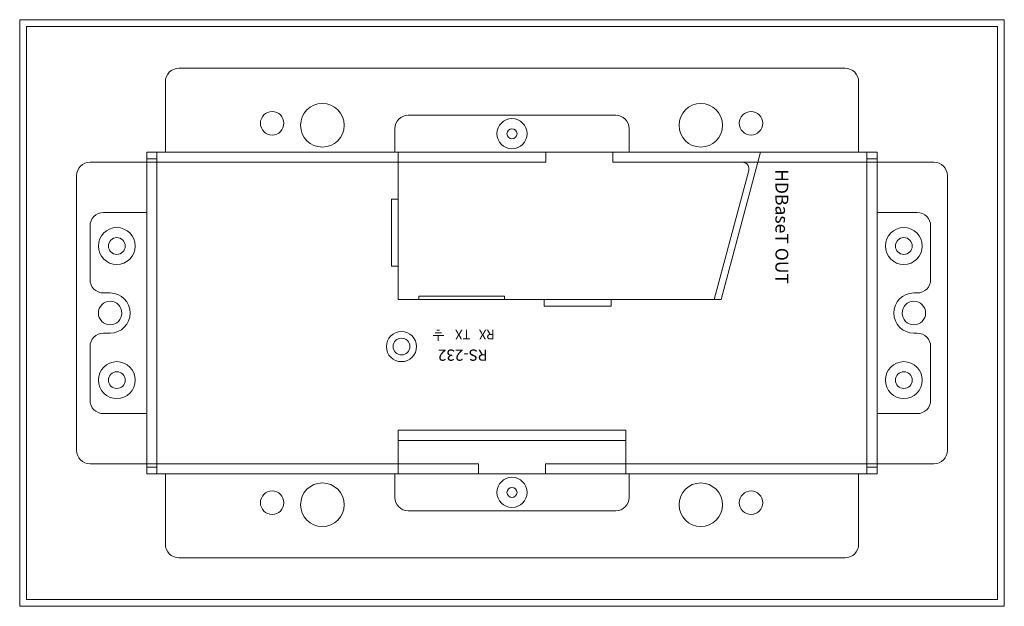
# Model space of a CAD drawing. Units: inches. Extents: x -98 to 386, y -13 to 460.
# Drawn here: x -85 to 62, y 66 to 154 of the extents above; entities that cross this region are included whole.
import ezdxf

# ---------------------------------------------------------------- set-up
doc = ezdxf.new("R2010")
doc.units = ezdxf.units.IN
doc.header["$MEASUREMENT"] = 0
doc.layers.add('面板', color=7, linetype='Continuous')
doc.styles.get("Standard").update_dxf_attribs({"font": 'times.ttf', "height": 3})

# ---------------------------------------------------------------- blocks, each defined once
blk = doc.blocks.new('block 245')
at = {"layer": '面板', "color": 250, "lineweight": 15, "true_color": 0x221814}
for points in [[(-60.89, 133.78), (-65.89, 133.78)], [(-65.89, 128.78), (-65.89, 133.78)], [(38.11, 133.78), (43.11, 133.78)], [(43.11, 128.78), (43.11, 133.78)], [(-65.89, 90.78), (-65.89, 85.78)], [(43.11, 90.78), (43.11, 85.78)], [(-60.89, 85.78), (-65.89, 85.78)], [(38.11, 85.78), (43.11, 85.78)]]:
    blk.add_lwpolyline(points, dxfattribs=at)
blk = doc.blocks.new('block 246')
at = {"layer": '面板', "color": 250, "lineweight": 15, "true_color": 0x221814}
for points in [[(-21.59, 106.42), (-23.18, 106.42)], [(-21.91, 106.81), (-22.86, 106.81)], [(-22.19, 107.2), (-22.59, 107.2)], [(-22.39, 106.42), (-22.39, 105.62)]]:
    blk.add_lwpolyline(points, dxfattribs=at)
blk = doc.blocks.new('block 248')
at = {"layer": '面板', "color": 250, "lineweight": 15, "true_color": 0x221814}
blk.add_open_spline([(-26.64, 104.77), (-26.64, 105.46), (-27.2, 106.02), (-27.89, 106.02), (-28.58, 106.02), (-29.14, 105.46), (-29.14, 104.77), (-29.14, 104.08), (-28.58, 103.52), (-27.89, 103.52), (-27.2, 103.52), (-26.64, 104.08), (-26.64, 104.77), (-26.64, 104.77), (-26.64, 104.77), (-26.64, 104.77)], degree=3, knots=[0, 0, 0, 0, 1, 1, 1, 2, 2, 2, 3, 3, 3, 4, 4, 4, 5, 5, 5, 5], dxfattribs=at)
blk = doc.blocks.new('block 249')
at = {"layer": '面板', "color": 250, "lineweight": 15, "true_color": 0x221814}
blk.add_open_spline([(-71.64, 119.77), (-71.64, 120.46), (-71.08, 121.02), (-70.39, 121.02), (-69.7, 121.02), (-69.14, 120.46), (-69.14, 119.77), (-69.14, 119.08), (-69.7, 118.52), (-70.39, 118.52), (-71.08, 118.52), (-71.64, 119.08), (-71.64, 119.77), (-71.64, 119.77), (-71.64, 119.77), (-71.64, 119.77)], degree=3, knots=[0, 0, 0, 0, 1, 1, 1, 2, 2, 2, 3, 3, 3, 4, 4, 4, 5, 5, 5, 5], dxfattribs=at)
blk = doc.blocks.new('block 250')
at = {"layer": '面板', "color": 250, "lineweight": 15, "true_color": 0x221814}
blk.add_open_spline([(-69.14, 99.77), (-69.14, 100.46), (-69.7, 101.02), (-70.39, 101.02), (-71.08, 101.02), (-71.64, 100.46), (-71.64, 99.77), (-71.64, 99.08), (-71.08, 98.52), (-70.39, 98.52), (-69.7, 98.52), (-69.14, 99.08), (-69.14, 99.77), (-69.14, 99.77), (-69.14, 99.77), (-69.14, 99.77)], degree=3, knots=[0, 0, 0, 0, 1, 1, 1, 2, 2, 2, 3, 3, 3, 4, 4, 4, 5, 5, 5, 5], dxfattribs=at)
blk = doc.blocks.new('block 251')
at = {"layer": '面板', "color": 250, "lineweight": 15, "true_color": 0x221814}
blk.add_open_spline([(48.36, 119.77), (48.36, 120.46), (47.8, 121.02), (47.11, 121.02), (46.42, 121.02), (45.86, 120.46), (45.86, 119.77), (45.86, 119.08), (46.42, 118.52), (47.11, 118.52), (47.8, 118.52), (48.36, 119.08), (48.36, 119.77), (48.36, 119.77), (48.36, 119.77), (48.36, 119.77)], degree=3, knots=[0, 0, 0, 0, 1, 1, 1, 2, 2, 2, 3, 3, 3, 4, 4, 4, 5, 5, 5, 5], dxfattribs=at)
blk = doc.blocks.new('block 252')
at = {"layer": '面板', "color": 250, "lineweight": 15, "true_color": 0x221814}
blk.add_open_spline([(45.86, 99.77), (45.86, 100.46), (46.42, 101.02), (47.11, 101.02), (47.8, 101.02), (48.36, 100.46), (48.36, 99.77), (48.36, 99.08), (47.8, 98.52), (47.11, 98.52), (46.42, 98.52), (45.86, 99.08), (45.86, 99.77), (45.86, 99.77), (45.86, 99.77), (45.86, 99.77)], degree=3, knots=[0, 0, 0, 0, 1, 1, 1, 2, 2, 2, 3, 3, 3, 4, 4, 4, 5, 5, 5, 5], dxfattribs=at)
blk = doc.blocks.new('block 253')
at = {"layer": '面板', "color": 250, "lineweight": 15, "true_color": 0x221814}
blk.add_open_spline([(-30.14, 104.77), (-30.14, 106.02), (-29.13, 107.02), (-27.89, 107.02), (-26.65, 107.02), (-25.64, 106.02), (-25.64, 104.77), (-25.64, 103.53), (-26.65, 102.52), (-27.89, 102.52), (-29.13, 102.52), (-30.14, 103.53), (-30.14, 104.77), (-30.14, 104.77), (-30.14, 104.77), (-30.14, 104.77)], degree=3, knots=[0, 0, 0, 0, 1, 1, 1, 2, 2, 2, 3, 3, 3, 4, 4, 4, 5, 5, 5, 5], dxfattribs=at)
blk = doc.blocks.new('block 254')
at = {"layer": '面板', "color": 250, "lineweight": 15, "true_color": 0x221814}
blk.add_open_spline([(-67.64, 99.77), (-67.64, 101.29), (-68.87, 102.52), (-70.39, 102.52), (-71.91, 102.52), (-73.14, 101.29), (-73.14, 99.77), (-73.14, 98.26), (-71.91, 97.02), (-70.39, 97.02), (-68.87, 97.02), (-67.64, 98.26), (-67.64, 99.77), (-67.64, 99.77), (-67.64, 99.77), (-67.64, 99.77)], degree=3, knots=[0, 0, 0, 0, 1, 1, 1, 2, 2, 2, 3, 3, 3, 4, 4, 4, 5, 5, 5, 5], dxfattribs=at)
blk = doc.blocks.new('block 255')
at = {"layer": '面板', "color": 250, "lineweight": 15, "true_color": 0x221814}
blk.add_open_spline([(-73.14, 119.77), (-73.14, 121.29), (-71.91, 122.52), (-70.39, 122.52), (-68.87, 122.52), (-67.64, 121.29), (-67.64, 119.77), (-67.64, 118.26), (-68.87, 117.02), (-70.39, 117.02), (-71.91, 117.02), (-73.14, 118.26), (-73.14, 119.77), (-73.14, 119.77), (-73.14, 119.77), (-73.14, 119.77)], degree=3, knots=[0, 0, 0, 0, 1, 1, 1, 2, 2, 2, 3, 3, 3, 4, 4, 4, 5, 5, 5, 5], dxfattribs=at)
blk = doc.blocks.new('block 256')
at = {"layer": '面板', "color": 250, "lineweight": 15, "true_color": 0x221814}
blk.add_open_spline([(44.36, 99.77), (44.36, 101.29), (45.59, 102.52), (47.11, 102.52), (48.63, 102.52), (49.86, 101.29), (49.86, 99.77), (49.86, 98.26), (48.63, 97.02), (47.11, 97.02), (45.59, 97.02), (44.36, 98.26), (44.36, 99.77), (44.36, 99.77), (44.36, 99.77), (44.36, 99.77)], degree=3, knots=[0, 0, 0, 0, 1, 1, 1, 2, 2, 2, 3, 3, 3, 4, 4, 4, 5, 5, 5, 5], dxfattribs=at)
blk = doc.blocks.new('block 257')
at = {"layer": '面板', "color": 250, "lineweight": 15, "true_color": 0x221814}
blk.add_open_spline([(49.86, 119.77), (49.86, 121.29), (48.63, 122.52), (47.11, 122.52), (45.59, 122.52), (44.36, 121.29), (44.36, 119.77), (44.36, 118.26), (45.59, 117.02), (47.11, 117.02), (48.63, 117.02), (49.86, 118.26), (49.86, 119.77), (49.86, 119.77), (49.86, 119.77), (49.86, 119.77)], degree=3, knots=[0, 0, 0, 0, 1, 1, 1, 2, 2, 2, 3, 3, 3, 4, 4, 4, 5, 5, 5, 5], dxfattribs=at)
blk = doc.blocks.new('block 258')
at = {"layer": '面板', "color": 250, "lineweight": 15, "true_color": 0x221814}
blk.add_open_spline([(-13.64, 136.52), (-13.64, 137.77), (-12.63, 138.77), (-11.39, 138.77), (-10.15, 138.77), (-9.14, 137.77), (-9.14, 136.52), (-9.14, 135.28), (-10.15, 134.27), (-11.39, 134.27), (-12.63, 134.27), (-13.64, 135.28), (-13.64, 136.52), (-13.64, 136.52), (-13.64, 136.52), (-13.64, 136.52)], degree=3, knots=[0, 0, 0, 0, 1, 1, 1, 2, 2, 2, 3, 3, 3, 4, 4, 4, 5, 5, 5, 5], dxfattribs=at)
blk = doc.blocks.new('block 259')
at = {"layer": '面板', "color": 250, "lineweight": 15, "true_color": 0x221814}
blk.add_open_spline([(-12.14, 136.52), (-12.14, 136.94), (-11.8, 137.27), (-11.39, 137.27), (-10.97, 137.27), (-10.64, 136.94), (-10.64, 136.52), (-10.64, 136.11), (-10.97, 135.77), (-11.39, 135.77), (-11.8, 135.77), (-12.14, 136.11), (-12.14, 136.52), (-12.14, 136.52), (-12.14, 136.52), (-12.14, 136.52)], degree=3, knots=[0, 0, 0, 0, 1, 1, 1, 2, 2, 2, 3, 3, 3, 4, 4, 4, 5, 5, 5, 5], dxfattribs=at)
blk = doc.blocks.new('block 260')
at = {"layer": '面板', "color": 250, "lineweight": 15, "true_color": 0x221814}
blk.add_open_spline([(-13.64, 83.02), (-13.64, 84.27), (-12.63, 85.27), (-11.39, 85.27), (-10.15, 85.27), (-9.14, 84.27), (-9.14, 83.02), (-9.14, 81.78), (-10.15, 80.77), (-11.39, 80.77), (-12.63, 80.77), (-13.64, 81.78), (-13.64, 83.02), (-13.64, 83.02), (-13.64, 83.02), (-13.64, 83.02)], degree=3, knots=[0, 0, 0, 0, 1, 1, 1, 2, 2, 2, 3, 3, 3, 4, 4, 4, 5, 5, 5, 5], dxfattribs=at)
blk = doc.blocks.new('block 261')
at = {"layer": '面板', "color": 250, "lineweight": 15, "true_color": 0x221814}
blk.add_open_spline([(-12.14, 83.02), (-12.14, 83.44), (-11.8, 83.77), (-11.39, 83.77), (-10.97, 83.77), (-10.64, 83.44), (-10.64, 83.02), (-10.64, 82.61), (-10.97, 82.27), (-11.39, 82.27), (-11.8, 82.27), (-12.14, 82.61), (-12.14, 83.02), (-12.14, 83.02), (-12.14, 83.02), (-12.14, 83.02)], degree=3, knots=[0, 0, 0, 0, 1, 1, 1, 2, 2, 2, 3, 3, 3, 4, 4, 4, 5, 5, 5, 5], dxfattribs=at)
blk = doc.blocks.new('block 262')
at = {"layer": '面板', "color": 250, "lineweight": 15, "true_color": 0x221814}
blk.add_lwpolyline([(5.61, 90.78), (-28.39, 90.78)], dxfattribs=at)
blk = doc.blocks.new('block 263')
at = {"layer": '面板', "color": 250, "lineweight": 15, "true_color": 0x221814}
blk.add_lwpolyline([(-28.39, 90.77), (5.61, 90.77)], dxfattribs=at)
blk = doc.blocks.new('block 264')
at = {"layer": '面板', "color": 250, "lineweight": 15, "true_color": 0x221814}
blk.add_lwpolyline([(41.61, 85.77), (41.61, 133.77)], dxfattribs=at)
blk = doc.blocks.new('block 265')
at = {"layer": '面板', "color": 250, "lineweight": 15, "true_color": 0x221814}
blk.add_lwpolyline([(-64.39, 133.77), (-64.39, 85.77)], dxfattribs=at)
blk = doc.blocks.new('block 266')
at = {"layer": '面板', "color": 250, "lineweight": 15, "true_color": 0x221814}
blk.add_lwpolyline([(-64.39, 132.77), (-65.89, 132.77)], dxfattribs=at)
blk = doc.blocks.new('block 267')
at = {"layer": '面板', "color": 250, "lineweight": 15, "true_color": 0x221814}
blk.add_lwpolyline([(-65.89, 86.77), (-64.39, 86.77)], dxfattribs=at)
blk = doc.blocks.new('block 268')
at = {"layer": '面板', "color": 250, "lineweight": 15, "true_color": 0x221814}
blk.add_lwpolyline([(43.11, 132.77), (41.61, 132.77)], dxfattribs=at)
blk = doc.blocks.new('block 269')
at = {"layer": '面板', "color": 250, "lineweight": 15, "true_color": 0x221814}
blk.add_lwpolyline([(41.61, 86.77), (43.11, 86.77)], dxfattribs=at)
blk = doc.blocks.new('block 270')
at = {"layer": '面板', "color": 250, "lineweight": 15, "true_color": 0x221814}
blk.add_lwpolyline([(23.95, 131.02), (18.79, 111.78)], dxfattribs=at)
blk = doc.blocks.new('block 271')
at = {"layer": '面板', "color": 250, "lineweight": 15, "true_color": 0x221814}
blk.add_open_spline([(23.95, 131.02), (24.09, 131.55), (23.78, 132.1), (23.24, 132.24), (23.16, 132.26), (23.07, 132.27), (22.98, 132.27)], degree=3, knots=[0, 0, 0, 0, 1, 1, 1, 2, 2, 2, 2], dxfattribs=at)
blk = doc.blocks.new('block 272')
at = {"layer": '面板', "color": 250, "lineweight": 15, "true_color": 0x221814}
for points in [[(-84.89, 153.53), (-84.89, 66.03), (62.11, 66.03), (62.11, 153.53), (-84.89, 153.53)], [(-83.89, 152.53), (-83.89, 67.03), (61.11, 67.03), (61.11, 152.53), (-83.89, 152.53)]]:
    blk.add_lwpolyline(points, dxfattribs=at)
blk = doc.blocks.new('block 273')
at = {"layer": '面板', "color": 250, "lineweight": 15, "true_color": 0x221814}
blk.add_open_spline([(-48.95, 138.08), (-48.95, 139.05), (-48.17, 139.83), (-47.2, 139.83), (-46.24, 139.83), (-45.45, 139.05), (-45.45, 138.08), (-45.45, 137.11), (-46.24, 136.33), (-47.2, 136.33), (-48.17, 136.33), (-48.95, 137.11), (-48.95, 138.08), (-48.95, 138.08), (-48.95, 138.08), (-48.95, 138.08)], degree=3, knots=[0, 0, 0, 0, 1, 1, 1, 2, 2, 2, 3, 3, 3, 4, 4, 4, 5, 5, 5, 5], dxfattribs=at)
blk = doc.blocks.new('block 274')
at = {"layer": '面板', "color": 250, "lineweight": 15, "true_color": 0x221814}
blk.add_open_spline([(13.55, 137.78), (13.55, 139.57), (15, 141.03), (16.8, 141.03), (18.59, 141.03), (20.05, 139.57), (20.05, 137.78), (20.05, 135.98), (18.59, 134.53), (16.8, 134.53), (15, 134.53), (13.55, 135.98), (13.55, 137.78), (13.55, 137.78), (13.55, 137.78), (13.55, 137.78)], degree=3, knots=[0, 0, 0, 0, 1, 1, 1, 2, 2, 2, 3, 3, 3, 4, 4, 4, 5, 5, 5, 5], dxfattribs=at)
blk = doc.blocks.new('block 275')
at = {"layer": '面板', "color": 250, "lineweight": 15, "true_color": 0x221814}
blk.add_open_spline([(-42.95, 137.78), (-42.95, 139.57), (-41.5, 141.03), (-39.7, 141.03), (-37.91, 141.03), (-36.45, 139.57), (-36.45, 137.78), (-36.45, 135.98), (-37.91, 134.53), (-39.7, 134.53), (-41.5, 134.53), (-42.95, 135.98), (-42.95, 137.78), (-42.95, 137.78), (-42.95, 137.78), (-42.95, 137.78)], degree=3, knots=[0, 0, 0, 0, 1, 1, 1, 2, 2, 2, 3, 3, 3, 4, 4, 4, 5, 5, 5, 5], dxfattribs=at)
blk = doc.blocks.new('block 276')
at = {"layer": '面板', "color": 250, "lineweight": 15, "true_color": 0x221814}
blk.add_open_spline([(22.55, 138.08), (22.55, 139.05), (23.33, 139.83), (24.3, 139.83), (25.26, 139.83), (26.05, 139.05), (26.05, 138.08), (26.05, 137.11), (25.26, 136.33), (24.3, 136.33), (23.33, 136.33), (22.55, 137.11), (22.55, 138.08), (22.55, 138.08), (22.55, 138.08), (22.55, 138.08)], degree=3, knots=[0, 0, 0, 0, 1, 1, 1, 2, 2, 2, 3, 3, 3, 4, 4, 4, 5, 5, 5, 5], dxfattribs=at)
blk = doc.blocks.new('block 277')
at = {"layer": '面板', "color": 250, "lineweight": 15, "true_color": 0x221814}
blk.add_open_spline([(-36.45, 81.18), (-36.45, 82.97), (-37.91, 84.43), (-39.7, 84.43), (-41.5, 84.43), (-42.95, 82.97), (-42.95, 81.18), (-42.95, 79.38), (-41.5, 77.93), (-39.7, 77.93), (-37.91, 77.93), (-36.45, 79.38), (-36.45, 81.18), (-36.45, 81.18), (-36.45, 81.18), (-36.45, 81.18)], degree=3, knots=[0, 0, 0, 0, 1, 1, 1, 2, 2, 2, 3, 3, 3, 4, 4, 4, 5, 5, 5, 5], dxfattribs=at)
blk = doc.blocks.new('block 278')
at = {"layer": '面板', "color": 250, "lineweight": 15, "true_color": 0x221814}
blk.add_open_spline([(-48.95, 81.48), (-48.95, 82.45), (-48.17, 83.23), (-47.2, 83.23), (-46.24, 83.23), (-45.45, 82.45), (-45.45, 81.48), (-45.45, 80.51), (-46.24, 79.73), (-47.2, 79.73), (-48.17, 79.73), (-48.95, 80.51), (-48.95, 81.48), (-48.95, 81.48), (-48.95, 81.48), (-48.95, 81.48)], degree=3, knots=[0, 0, 0, 0, 1, 1, 1, 2, 2, 2, 3, 3, 3, 4, 4, 4, 5, 5, 5, 5], dxfattribs=at)
blk = doc.blocks.new('block 279')
at = {"layer": '面板', "color": 250, "lineweight": 15, "true_color": 0x221814}
blk.add_open_spline([(13.55, 81.18), (13.55, 82.97), (15, 84.43), (16.8, 84.43), (18.59, 84.43), (20.05, 82.97), (20.05, 81.18), (20.05, 79.38), (18.59, 77.93), (16.8, 77.93), (15, 77.93), (13.55, 79.38), (13.55, 81.18), (13.55, 81.18), (13.55, 81.18), (13.55, 81.18)], degree=3, knots=[0, 0, 0, 0, 1, 1, 1, 2, 2, 2, 3, 3, 3, 4, 4, 4, 5, 5, 5, 5], dxfattribs=at)
blk = doc.blocks.new('block 280')
at = {"layer": '面板', "color": 250, "lineweight": 15, "true_color": 0x221814}
blk.add_open_spline([(22.55, 81.48), (22.55, 82.45), (23.33, 83.23), (24.3, 83.23), (25.26, 83.23), (26.05, 82.45), (26.05, 81.48), (26.05, 80.51), (25.26, 79.73), (24.3, 79.73), (23.33, 79.73), (22.55, 80.51), (22.55, 81.48), (22.55, 81.48), (22.55, 81.48), (22.55, 81.48)], degree=3, knots=[0, 0, 0, 0, 1, 1, 1, 2, 2, 2, 3, 3, 3, 4, 4, 4, 5, 5, 5, 5], dxfattribs=at)
blk = doc.blocks.new('block 281')
at = {"layer": '面板', "color": 250, "lineweight": 15, "true_color": 0x221814}
blk.add_open_spline([(-61.14, 73.28), (-61.14, 73.28), (38.36, 73.28), (38.36, 73.28), (39.46, 73.28), (40.36, 74.18), (40.36, 75.28), (40.36, 75.28), (40.36, 85.78), (40.36, 85.78), (40.36, 85.78), (-63.14, 85.78), (-63.14, 85.78), (-63.14, 85.78), (-63.14, 75.28), (-63.14, 75.28), (-63.14, 74.18), (-62.24, 73.28), (-61.14, 73.28)], degree=3, knots=[0, 0, 0, 0, 1, 1, 1, 2, 2, 2, 3, 3, 3, 4, 4, 4, 5, 5, 5, 6, 6, 6, 6], dxfattribs=at)
blk = doc.blocks.new('block 282')
at = {"layer": '面板', "color": 250, "lineweight": 15, "true_color": 0x221814}
blk.add_open_spline([(-73.14, 109.77), (-73.14, 110.74), (-72.36, 111.52), (-71.39, 111.52), (-70.42, 111.52), (-69.64, 110.74), (-69.64, 109.77), (-69.64, 108.81), (-70.42, 108.02), (-71.39, 108.02), (-72.36, 108.02), (-73.14, 108.81), (-73.14, 109.77), (-73.14, 109.77), (-73.14, 109.77), (-73.14, 109.77)], degree=3, knots=[0, 0, 0, 0, 1, 1, 1, 2, 2, 2, 3, 3, 3, 4, 4, 4, 5, 5, 5, 5], dxfattribs=at)
blk = doc.blocks.new('block 283')
at = {"layer": '面板', "color": 250, "lineweight": 15, "true_color": 0x221814}
blk.add_open_spline([(46.86, 109.77), (46.86, 110.74), (47.64, 111.52), (48.61, 111.52), (49.58, 111.52), (50.36, 110.74), (50.36, 109.77), (50.36, 108.81), (49.58, 108.02), (48.61, 108.02), (47.64, 108.02), (46.86, 108.81), (46.86, 109.77), (46.86, 109.77), (46.86, 109.77), (46.86, 109.77)], degree=3, knots=[0, 0, 0, 0, 1, 1, 1, 2, 2, 2, 3, 3, 3, 4, 4, 4, 5, 5, 5, 5], dxfattribs=at)
blk = doc.blocks.new('block 244')
at = {"layer": '面板', "color": 250, "lineweight": 15, "true_color": 0x221814}
for points in [[(43.11, 85.78), (-65.89, 85.78), (-65.89, 133.78), (43.11, 133.78), (43.11, 85.78)], [(-65.89, 133.77), (-65.89, 132.27), (-28.39, 132.27), (-28.39, 133.77), (-65.89, 133.77)], [(-28.39, 132.27), (-6.33, 132.27), (-6.33, 133.77), (-28.39, 133.77), (-28.39, 132.27)], [(-28.39, 133.77), (-28.39, 111.78), (19.83, 111.78), (25.32, 132.27), (25.72, 133.77), (-28.39, 133.77)], [(3.67, 133.77), (3.67, 132.27), (43.11, 132.27), (43.11, 133.77), (3.67, 133.77)], [(-29.39, 116.77), (-28.39, 116.77), (-28.39, 126.77), (-29.39, 126.77), (-29.39, 116.77)], [(-12.49, 112.28), (-25.29, 112.28), (-25.29, 111.78), (-25.29, 111.78), (-12.49, 111.78), (-12.49, 111.78), (-12.49, 112.28)], [(-6.6, 111.78), (-6.6, 110.78), (3.4, 110.78), (3.4, 111.78), (-6.6, 111.78)], [(-28.39, 92.28), (-28.39, 85.77), (5.61, 85.77), (5.61, 92.28), (-28.39, 92.28)], [(-65.89, 87.28), (-65.89, 85.77), (-16.39, 85.77), (-16.39, 87.28), (-65.89, 87.28)], [(-6.39, 87.28), (-6.39, 85.77), (43.11, 85.77), (43.11, 87.28), (-6.39, 87.28)]]:
    blk.add_lwpolyline(points, dxfattribs=at)
for points, knots in [([(38.36, 146.28), (38.36, 146.28), (-61.14, 146.28), (-61.14, 146.28), (-62.24, 146.28), (-63.14, 145.37), (-63.14, 144.27), (-63.14, 144.27), (-63.14, 133.77), (-63.14, 133.77), (-63.14, 133.77), (40.36, 133.77), (40.36, 133.77), (40.36, 133.77), (40.36, 144.27), (40.36, 144.27), (40.36, 145.37), (39.46, 146.28), (38.36, 146.28)], [0, 0, 0, 0, 1, 1, 1, 2, 2, 2, 3, 3, 3, 4, 4, 4, 5, 5, 5, 6, 6, 6, 6]), ([(6.11, 133.78), (6.11, 133.78), (6.11, 137.27), (6.11, 137.27), (6.11, 138.38), (5.21, 139.27), (4.11, 139.27), (4.11, 139.27), (-26.89, 139.27), (-26.89, 139.27), (-27.99, 139.27), (-28.89, 138.38), (-28.89, 137.27), (-28.89, 137.27), (-28.89, 133.78), (-28.89, 133.78), (-28.89, 133.78), (6.11, 133.78), (6.11, 133.78)], [0, 0, 0, 0, 1, 1, 1, 2, 2, 2, 3, 3, 3, 4, 4, 4, 5, 5, 5, 6, 6, 6, 6]), ([(-74.39, 87.27), (-74.39, 87.27), (-65.89, 87.27), (-65.89, 87.27), (-65.89, 87.27), (-65.89, 132.27), (-65.89, 132.27), (-65.89, 132.27), (-74.39, 132.27), (-74.39, 132.27), (-75.49, 132.27), (-76.39, 131.38), (-76.39, 130.27), (-76.39, 130.27), (-76.39, 89.27), (-76.39, 89.27), (-76.39, 88.17), (-75.49, 87.27), (-74.39, 87.27)], [0, 0, 0, 0, 1, 1, 1, 2, 2, 2, 3, 3, 3, 4, 4, 4, 5, 5, 5, 6, 6, 6, 6]), ([(51.61, 87.27), (51.61, 87.27), (43.11, 87.27), (43.11, 87.27), (43.11, 87.27), (43.11, 132.27), (43.11, 132.27), (43.11, 132.27), (51.61, 132.27), (51.61, 132.27), (52.72, 132.27), (53.61, 131.38), (53.61, 130.27), (53.61, 130.27), (53.61, 89.27), (53.61, 89.27), (53.61, 88.17), (52.72, 87.27), (51.61, 87.27)], [0, 0, 0, 0, 1, 1, 1, 2, 2, 2, 3, 3, 3, 4, 4, 4, 5, 5, 5, 6, 6, 6, 6]), ([(-72.39, 124.77), (-73.49, 124.77), (-74.39, 123.88), (-74.39, 122.77), (-74.39, 122.77), (-74.39, 114.77), (-74.39, 114.77), (-74.39, 113.67), (-73.49, 112.77), (-72.39, 112.77), (-72.39, 112.77), (-71.39, 112.77), (-71.39, 112.77), (-69.73, 112.77), (-68.39, 111.43), (-68.39, 109.77), (-68.39, 108.12), (-69.73, 106.77), (-71.39, 106.77), (-71.39, 106.77), (-72.39, 106.77), (-72.39, 106.77), (-73.49, 106.77), (-74.39, 105.88), (-74.39, 104.77), (-74.39, 104.77), (-74.39, 96.77), (-74.39, 96.77), (-74.39, 95.67), (-73.49, 94.77), (-72.39, 94.77), (-72.39, 94.77), (-65.89, 94.77), (-65.89, 94.77), (-65.89, 94.77), (-65.89, 124.77), (-65.89, 124.77), (-65.89, 124.77), (-72.39, 124.77), (-72.39, 124.77)], [0, 0, 0, 0, 1, 1, 1, 2, 2, 2, 3, 3, 3, 4, 4, 4, 5, 5, 5, 6, 6, 6, 7, 7, 7, 8, 8, 8, 9, 9, 9, 10, 10, 10, 11, 11, 11, 12, 12, 12, 13, 13, 13, 13]), ([(48.61, 112.77), (48.61, 112.77), (49.11, 112.77), (49.11, 112.77), (50.22, 112.77), (51.11, 113.67), (51.11, 114.77), (51.11, 114.77), (51.11, 122.77), (51.11, 122.77), (51.11, 123.88), (50.22, 124.77), (49.11, 124.77), (49.11, 124.77), (43.11, 124.77), (43.11, 124.77), (43.11, 124.77), (43.11, 94.77), (43.11, 94.77), (43.11, 94.77), (49.11, 94.77), (49.11, 94.77), (50.22, 94.77), (51.11, 95.67), (51.11, 96.77), (51.11, 96.77), (51.11, 104.77), (51.11, 104.77), (51.11, 105.88), (50.22, 106.77), (49.11, 106.77), (49.11, 106.77), (48.61, 106.77), (48.61, 106.77), (46.95, 106.77), (45.61, 108.12), (45.61, 109.77), (45.61, 111.43), (46.95, 112.77), (48.61, 112.77)], [0, 0, 0, 0, 1, 1, 1, 2, 2, 2, 3, 3, 3, 4, 4, 4, 5, 5, 5, 6, 6, 6, 7, 7, 7, 8, 8, 8, 9, 9, 9, 10, 10, 10, 11, 11, 11, 12, 12, 12, 13, 13, 13, 13]), ([(-28.89, 85.77), (-28.89, 85.77), (-28.89, 82.27), (-28.89, 82.27), (-28.89, 81.17), (-27.99, 80.27), (-26.89, 80.27), (-26.89, 80.27), (4.11, 80.27), (4.11, 80.27), (5.22, 80.27), (6.11, 81.17), (6.11, 82.27), (6.11, 82.27), (6.11, 85.77), (6.11, 85.77), (6.11, 85.77), (-28.89, 85.77), (-28.89, 85.77)], [0, 0, 0, 0, 1, 1, 1, 2, 2, 2, 3, 3, 3, 4, 4, 4, 5, 5, 5, 6, 6, 6, 6])]:
    blk.add_open_spline(points, degree=3, knots=knots, dxfattribs=at)
at = {"layer": '面板'}
for name in ['block 272', 'block 273', 'block 275', 'block 274', 'block 276', 'block 258', 'block 259', 'block 245', 'block 265', 'block 264', 'block 266', 'block 268', 'block 270', 'block 271', 'block 255', 'block 257', 'block 249', 'block 251', 'block 282', 'block 283', 'block 253', 'block 248', 'block 246', 'block 254', 'block 256', 'block 250', 'block 252', 'block 262', 'block 263', 'block 267', 'block 269', 'block 281', 'block 260', 'block 277', 'block 279', 'block 278', 'block 261', 'block 280']:
    blk.add_blockref(name, (0, 0), dxfattribs=at)
at = {"layer": '面板', "color": 250, "true_color": 0x221814, "attachment_point": 7}
for s, insert, char_height, rotation in [('\\fFrutiger LT Std 55 Roman|b0|i0|c0|p34;\\W1;HDBaseT OUT', (27.94, 131.24), 1.9191, 270), ('\\fFrutiger LT Std 55 Roman|b0|i0|c0|p34;\\W1;TX', (-17.59, 107.27), 1.4393, 180), ('\\fFrutiger LT Std 55 Roman|b0|i0|c0|p34;\\W1;RX', (-13.96, 107.27), 1.4393, 180), ('\\fFrutiger LT Std 55 Roman|b0|i0|c0|p34;\\W1;RS-232', (-15.02, 104.33), 1.6792, 180)]:
    blk.add_mtext(s, dxfattribs=dict(at, insert=insert, char_height=char_height, rotation=rotation))

msp = doc.modelspace()

# ---------------------------------------------------------------- block references
at = {"layer": '面板'}
msp.add_blockref('block 244', (0, 0), dxfattribs=at)

doc.saveas('drawing.dxf')
